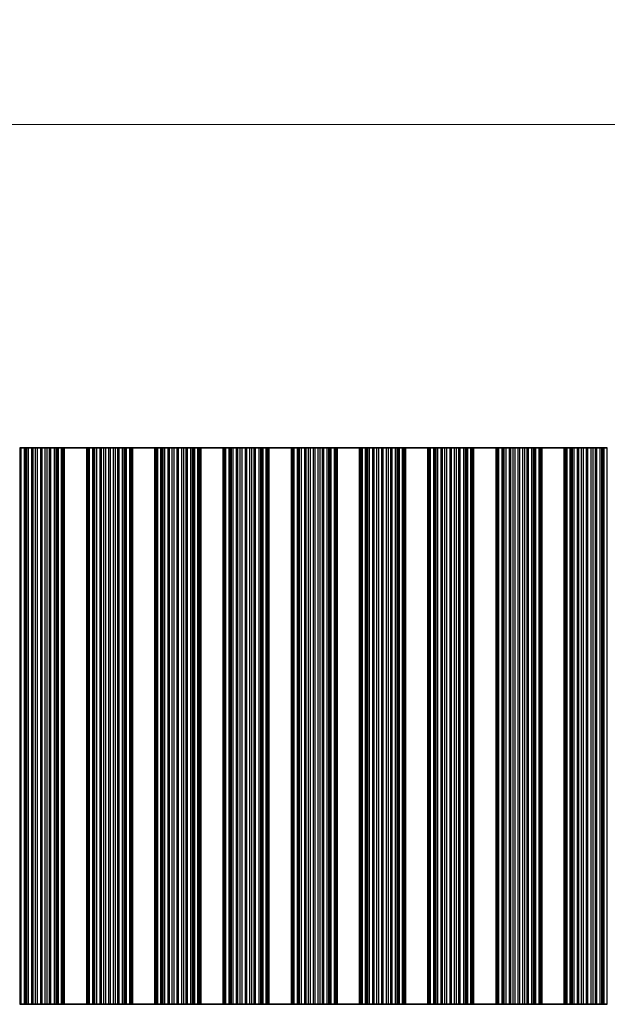
# Model space of a CAD drawing. Units: millimetres. Extents: x 0 to 6882, y 0 to 1124.
# Drawn here: x 3351 to 3417, y 557 to 667 of the extents above; entities that cross this region are included whole.
import ezdxf

# ---------------------------------------------------------------- set-up
doc = ezdxf.new("R2010")
doc.units = ezdxf.units.MM
doc.header["$LTSCALE"] = 3.5
doc.layers.get('Defpoints').update_dxf_attribs({"lineweight": 25})
for name, color, linetype, lineweight in [('Dimension (ISO)', 7, 'Continuous', 18), ('Visible (ISO)', 7, 'Continuous', 35), ('Visible Narrow (ISO)', 7, 'Continuous', 25)]:
    doc.layers.add(name, color=color, linetype=linetype, lineweight=lineweight)
doc.styles.add('Note Text (TK)', font='txt')
doc.dimstyles.new('Default - Method 1b (TK)', dxfattribs={"dimscale": 3.5, "dimtxt": 2.5, "dimasz": 2.5, "dimexe": 1, "dimexo": 1.5, "dimgap": 1, "dimtad": 1, "dimtoh": 1, "dimrnd": 1e-08, "dimdsep": 46, "dimtxsty": 'Note Text (TK)', "dimcen": 0.09, "dimdle": 5, "dimclrd": 100, "dimclre": 100, "dimclrt": 7, "dimadec": 1, "dimazin": 1, "dimtfac": 1, "dimtmove": 0, "dimatfit": 3, "dimfxl": 1, "dimtolj": 1, "dimlwd": -1, "dimlwe": -1, "dimarcsym": 0})

# ---------------------------------------------------------------- blocks, each defined once
blk = doc.blocks.new('*D84')
at = {"layer": 'Defpoints', "color": 0}
for p in [(3485.38, 655.04), (3161.78, 619.04), (3485.38, 619.04)]:
    blk.add_point(p, dxfattribs=at)
at = {"layer": 'Dimension (ISO)', "color": 100}
for p, q in [((3161.78, 623.54), (3161.78, 658.04)), ((3485.38, 623.54), (3485.38, 658.04)), ((3169.28, 655.04), (3477.88, 655.04))]:
    blk.add_line(p, q, dxfattribs=at)
for points in [[(3169.28, 656.29), (3169.28, 653.79), (3161.78, 655.04)], [(3477.88, 656.29), (3477.88, 653.79), (3485.38, 655.04)]]:
    blk.add_solid(points, dxfattribs=at)
at = {"layer": 'Dimension (ISO)', "color": 7, "insert": (3312.14, 661.79), "char_height": 7.5, "attachment_point": 4, "style": 'Note Text (TK)'}
blk.add_mtext('\\A1;323.6', dxfattribs=at)

msp = doc.modelspace()

# ---------------------------------------------------------------- linework, layer by layer
at = {"layer": 'Visible (ISO)'}
for p, q in [((3351.4716, 619.0392), (3351.4098, 619.0392)), ((3351.4716, 619.0392), (3351.5906, 619.0392)), ((3351.4716, 557.0392), (3351.4716, 619.0392)), ((3351.5906, 619.0392), (3351.9441, 619.0392)), ((3352.0582, 619.0392), (3351.9441, 619.0392)), ((3352.0582, 619.0392), (3352.1953, 619.0392)), ((3352.1953, 619.0392), (3352.3863, 619.0392)), ((3352.3863, 619.0392), (3352.7654, 619.0392)), ((3352.9145, 619.0392), (3352.7654, 619.0392)), ((3352.9145, 619.0392), (3353.1765, 619.0392)), ((3353.1765, 619.0392), (3353.4018, 619.0392)), ((3353.4018, 619.0392), (3353.7487, 619.0392)), ((3353.9102, 619.0392), (3353.7487, 619.0392)), ((3353.9102, 619.0392), (3354.2571, 619.0392)), ((3354.2571, 619.0392), (3354.4824, 619.0392)), ((3354.4824, 619.0392), (3354.7443, 619.0392)), ((3354.8935, 619.0392), (3354.7443, 619.0392)), ((3354.8935, 619.0392), (3355.2725, 619.0392)), ((3355.2725, 619.0392), (3355.4636, 619.0392)), ((3355.4636, 619.0392), (3355.6007, 619.0392)), ((3355.7148, 619.0392), (3355.6007, 619.0392)), ((3355.7148, 619.0392), (3356.0683, 619.0392)), ((3356.0683, 619.0392), (3356.1873, 619.0392)), ((3356.2491, 619.0392), (3356.1873, 619.0392)), ((3356.1873, 557.0392), (3356.1873, 619.0392)), ((3356.2491, 619.0392), (3356.3794, 619.0392)), ((3356.3794, 557.0392), (3356.3794, 619.0392)), ((3358.8794, 619.0392), (3356.3794, 619.0392)), ((3358.8794, 557.0392), (3358.8794, 619.0392)), ((3358.8794, 619.0392), (3359.0098, 619.0392)), ((3359.0716, 619.0392), (3359.0098, 619.0392)), ((3359.0716, 619.0392), (3359.1906, 619.0392)), ((3359.0716, 557.0392), (3359.0716, 619.0392)), ((3359.1906, 619.0392), (3359.5441, 619.0392)), ((3359.6582, 619.0392), (3359.5441, 619.0392)), ((3359.6582, 619.0392), (3359.7953, 619.0392)), ((3359.7953, 619.0392), (3359.9863, 619.0392)), ((3359.9863, 619.0392), (3360.3654, 619.0392)), ((3360.5145, 619.0392), (3360.3654, 619.0392)), ((3360.5145, 619.0392), (3360.7765, 619.0392)), ((3360.7765, 619.0392), (3361.0018, 619.0392)), ((3361.0018, 619.0392), (3361.3487, 619.0392)), ((3361.5102, 619.0392), (3361.3487, 619.0392)), ((3361.5102, 619.0392), (3361.8571, 619.0392)), ((3361.8571, 619.0392), (3362.0824, 619.0392)), ((3362.0824, 619.0392), (3362.3443, 619.0392)), ((3362.4935, 619.0392), (3362.3443, 619.0392)), ((3362.4935, 619.0392), (3362.8725, 619.0392)), ((3362.8725, 619.0392), (3363.0636, 619.0392)), ((3363.0636, 619.0392), (3363.2007, 619.0392)), ((3363.3148, 619.0392), (3363.2007, 619.0392)), ((3363.3148, 619.0392), (3363.6683, 619.0392)), ((3363.6683, 619.0392), (3363.7873, 619.0392)), ((3363.8491, 619.0392), (3363.7873, 619.0392)), ((3363.7873, 557.0392), (3363.7873, 619.0392)), ((3363.8491, 619.0392), (3363.9794, 619.0392)), ((3363.9794, 557.0392), (3363.9794, 619.0392)), ((3366.4794, 619.0392), (3363.9794, 619.0392)), ((3366.4794, 557.0392), (3366.4794, 619.0392)), ((3366.4794, 619.0392), (3366.6098, 619.0392)), ((3366.6716, 619.0392), (3366.6098, 619.0392)), ((3366.6716, 619.0392), (3366.7906, 619.0392)), ((3366.6716, 557.0392), (3366.6716, 619.0392)), ((3366.7906, 619.0392), (3367.1441, 619.0392)), ((3367.2582, 619.0392), (3367.1441, 619.0392)), ((3367.2582, 619.0392), (3367.3953, 619.0392)), ((3367.3953, 619.0392), (3367.5863, 619.0392)), ((3367.5863, 619.0392), (3367.9654, 619.0392)), ((3368.1145, 619.0392), (3367.9654, 619.0392)), ((3368.1145, 619.0392), (3368.3765, 619.0392)), ((3368.3765, 619.0392), (3368.6018, 619.0392)), ((3368.6018, 619.0392), (3368.9487, 619.0392)), ((3369.1102, 619.0392), (3368.9487, 619.0392)), ((3369.1102, 619.0392), (3369.4571, 619.0392)), ((3369.4571, 619.0392), (3369.6824, 619.0392)), ((3369.6824, 619.0392), (3369.9443, 619.0392)), ((3370.0935, 619.0392), (3369.9443, 619.0392)), ((3370.0935, 619.0392), (3370.4725, 619.0392)), ((3370.4725, 619.0392), (3370.6636, 619.0392)), ((3370.6636, 619.0392), (3370.8007, 619.0392)), ((3370.9148, 619.0392), (3370.8007, 619.0392)), ((3370.9148, 619.0392), (3371.2683, 619.0392)), ((3371.2683, 619.0392), (3371.3873, 619.0392)), ((3371.4491, 619.0392), (3371.3873, 619.0392)), ((3371.3873, 557.0392), (3371.3873, 619.0392)), ((3371.4491, 619.0392), (3371.5794, 619.0392)), ((3371.5794, 557.0392), (3371.5794, 619.0392)), ((3374.0794, 619.0392), (3371.5794, 619.0392)), ((3374.0794, 557.0392), (3374.0794, 619.0392)), ((3374.0794, 619.0392), (3374.2098, 619.0392)), ((3374.2716, 619.0392), (3374.2098, 619.0392)), ((3374.2716, 619.0392), (3374.3906, 619.0392)), ((3374.2716, 557.0392), (3374.2716, 619.0392)), ((3374.3906, 619.0392), (3374.7441, 619.0392)), ((3374.8582, 619.0392), (3374.7441, 619.0392)), ((3374.8582, 619.0392), (3374.9953, 619.0392)), ((3374.9953, 619.0392), (3375.1863, 619.0392)), ((3375.1863, 619.0392), (3375.5654, 619.0392)), ((3375.7145, 619.0392), (3375.5654, 619.0392)), ((3375.7145, 619.0392), (3375.9765, 619.0392)), ((3375.9765, 619.0392), (3376.2018, 619.0392)), ((3376.2018, 619.0392), (3376.5487, 619.0392)), ((3376.7102, 619.0392), (3376.5487, 619.0392)), ((3376.7102, 619.0392), (3377.0571, 619.0392)), ((3377.0571, 619.0392), (3377.2824, 619.0392)), ((3377.2824, 619.0392), (3377.5443, 619.0392)), ((3377.6935, 619.0392), (3377.5443, 619.0392)), ((3377.6935, 619.0392), (3378.0725, 619.0392)), ((3378.0725, 619.0392), (3378.2636, 619.0392)), ((3378.2636, 619.0392), (3378.4007, 619.0392)), ((3378.5148, 619.0392), (3378.4007, 619.0392)), ((3378.5148, 619.0392), (3378.8683, 619.0392)), ((3378.8683, 619.0392), (3378.9873, 619.0392)), ((3379.0491, 619.0392), (3378.9873, 619.0392)), ((3378.9873, 557.0392), (3378.9873, 619.0392)), ((3379.0491, 619.0392), (3379.1794, 619.0392)), ((3379.1794, 557.0392), (3379.1794, 619.0392)), ((3381.6794, 619.0392), (3379.1794, 619.0392)), ((3381.6794, 557.0392), (3381.6794, 619.0392)), ((3381.6794, 619.0392), (3381.8098, 619.0392)), ((3381.8716, 619.0392), (3381.8098, 619.0392)), ((3381.8716, 619.0392), (3381.9906, 619.0392)), ((3381.8716, 557.0392), (3381.8716, 619.0392)), ((3381.9906, 619.0392), (3382.3441, 619.0392)), ((3382.4582, 619.0392), (3382.3441, 619.0392)), ((3382.4582, 619.0392), (3382.5953, 619.0392)), ((3382.5953, 619.0392), (3382.7863, 619.0392)), ((3382.7863, 619.0392), (3383.1654, 619.0392)), ((3383.3145, 619.0392), (3383.1654, 619.0392)), ((3383.3145, 619.0392), (3383.5765, 619.0392)), ((3383.5765, 619.0392), (3383.8018, 619.0392)), ((3383.8018, 619.0392), (3384.1487, 619.0392)), ((3384.3102, 619.0392), (3384.1487, 619.0392)), ((3384.3102, 619.0392), (3384.6571, 619.0392)), ((3384.6571, 619.0392), (3384.8824, 619.0392)), ((3384.8824, 619.0392), (3385.1443, 619.0392)), ((3385.2935, 619.0392), (3385.1443, 619.0392)), ((3385.2935, 619.0392), (3385.6725, 619.0392)), ((3385.6725, 619.0392), (3385.8636, 619.0392)), ((3385.8636, 619.0392), (3386.0007, 619.0392)), ((3386.1148, 619.0392), (3386.0007, 619.0392)), ((3386.1148, 619.0392), (3386.4683, 619.0392)), ((3386.4683, 619.0392), (3386.5873, 619.0392)), ((3386.6491, 619.0392), (3386.5873, 619.0392)), ((3386.5873, 557.0392), (3386.5873, 619.0392)), ((3386.6491, 619.0392), (3386.7794, 619.0392)), ((3386.7794, 557.0392), (3386.7794, 619.0392)), ((3389.2794, 619.0392), (3386.7794, 619.0392)), ((3389.2794, 557.0392), (3389.2794, 619.0392)), ((3389.2794, 619.0392), (3389.4098, 619.0392)), ((3389.4716, 619.0392), (3389.4098, 619.0392)), ((3389.4716, 619.0392), (3389.5906, 619.0392)), ((3389.4716, 557.0392), (3389.4716, 619.0392)), ((3389.5906, 619.0392), (3389.9441, 619.0392)), ((3390.0582, 619.0392), (3389.9441, 619.0392)), ((3390.0582, 619.0392), (3390.1953, 619.0392)), ((3390.1953, 619.0392), (3390.3863, 619.0392)), ((3390.3863, 619.0392), (3390.7654, 619.0392)), ((3390.9145, 619.0392), (3390.7654, 619.0392)), ((3390.9145, 619.0392), (3391.1765, 619.0392)), ((3391.1765, 619.0392), (3391.4018, 619.0392)), ((3391.4018, 619.0392), (3391.7487, 619.0392)), ((3391.9102, 619.0392), (3391.7487, 619.0392)), ((3391.9102, 619.0392), (3392.2571, 619.0392)), ((3392.2571, 619.0392), (3392.4824, 619.0392)), ((3392.4824, 619.0392), (3392.7443, 619.0392)), ((3392.8935, 619.0392), (3392.7443, 619.0392)), ((3392.8935, 619.0392), (3393.2725, 619.0392)), ((3393.2725, 619.0392), (3393.4636, 619.0392)), ((3393.4636, 619.0392), (3393.6007, 619.0392)), ((3393.7148, 619.0392), (3393.6007, 619.0392)), ((3393.7148, 619.0392), (3394.0683, 619.0392)), ((3394.0683, 619.0392), (3394.1873, 619.0392)), ((3394.2491, 619.0392), (3394.1873, 619.0392)), ((3394.1873, 557.0392), (3394.1873, 619.0392)), ((3394.2491, 619.0392), (3394.3794, 619.0392)), ((3394.3794, 557.0392), (3394.3794, 619.0392)), ((3396.8794, 619.0392), (3394.3794, 619.0392)), ((3396.8794, 557.0392), (3396.8794, 619.0392)), ((3396.8794, 619.0392), (3397.0098, 619.0392)), ((3397.0716, 619.0392), (3397.0098, 619.0392)), ((3397.0716, 619.0392), (3397.1906, 619.0392)), ((3397.0716, 557.0392), (3397.0716, 619.0392)), ((3397.1906, 619.0392), (3397.5441, 619.0392)), ((3397.6582, 619.0392), (3397.5441, 619.0392)), ((3397.6582, 619.0392), (3397.7953, 619.0392)), ((3397.7953, 619.0392), (3397.9863, 619.0392)), ((3397.9863, 619.0392), (3398.3654, 619.0392)), ((3398.5145, 619.0392), (3398.3654, 619.0392)), ((3398.5145, 619.0392), (3398.7765, 619.0392)), ((3398.7765, 619.0392), (3399.0018, 619.0392)), ((3399.0018, 619.0392), (3399.3487, 619.0392)), ((3399.5102, 619.0392), (3399.3487, 619.0392)), ((3399.5102, 619.0392), (3399.8571, 619.0392)), ((3399.8571, 619.0392), (3400.0824, 619.0392)), ((3400.0824, 619.0392), (3400.3443, 619.0392)), ((3400.4935, 619.0392), (3400.3443, 619.0392)), ((3400.4935, 619.0392), (3400.8725, 619.0392)), ((3400.8725, 619.0392), (3401.0636, 619.0392)), ((3401.0636, 619.0392), (3401.2007, 619.0392)), ((3401.3148, 619.0392), (3401.2007, 619.0392)), ((3401.3148, 619.0392), (3401.6683, 619.0392)), ((3401.6683, 619.0392), (3401.7873, 619.0392)), ((3401.8491, 619.0392), (3401.7873, 619.0392)), ((3401.7873, 557.0392), (3401.7873, 619.0392)), ((3401.8491, 619.0392), (3401.9794, 619.0392)), ((3401.9794, 557.0392), (3401.9794, 619.0392)), ((3404.4794, 619.0392), (3401.9794, 619.0392)), ((3404.4794, 557.0392), (3404.4794, 619.0392)), ((3404.4794, 619.0392), (3404.6098, 619.0392)), ((3404.6716, 619.0392), (3404.6098, 619.0392)), ((3404.6716, 619.0392), (3404.7906, 619.0392)), ((3404.6716, 557.0392), (3404.6716, 619.0392)), ((3404.7906, 619.0392), (3405.1441, 619.0392)), ((3405.2582, 619.0392), (3405.1441, 619.0392)), ((3405.2582, 619.0392), (3405.3953, 619.0392)), ((3405.3953, 619.0392), (3405.5863, 619.0392)), ((3405.5863, 619.0392), (3405.9654, 619.0392)), ((3406.1145, 619.0392), (3405.9654, 619.0392)), ((3406.1145, 619.0392), (3406.3765, 619.0392)), ((3406.3765, 619.0392), (3406.6018, 619.0392)), ((3406.6018, 619.0392), (3406.9487, 619.0392)), ((3407.1102, 619.0392), (3406.9487, 619.0392)), ((3407.1102, 619.0392), (3407.4571, 619.0392)), ((3407.4571, 619.0392), (3407.6824, 619.0392)), ((3407.6824, 619.0392), (3407.9443, 619.0392)), ((3408.0935, 619.0392), (3407.9443, 619.0392)), ((3408.0935, 619.0392), (3408.4725, 619.0392)), ((3408.4725, 619.0392), (3408.6636, 619.0392)), ((3408.6636, 619.0392), (3408.8007, 619.0392)), ((3408.9148, 619.0392), (3408.8007, 619.0392)), ((3408.9148, 619.0392), (3409.2683, 619.0392)), ((3409.2683, 619.0392), (3409.3873, 619.0392)), ((3409.4491, 619.0392), (3409.3873, 619.0392)), ((3409.3873, 557.0392), (3409.3873, 619.0392)), ((3409.4491, 619.0392), (3409.5794, 619.0392)), ((3409.5794, 557.0392), (3409.5794, 619.0392)), ((3412.0794, 619.0392), (3409.5794, 619.0392)), ((3412.0794, 557.0392), (3412.0794, 619.0392)), ((3412.0794, 619.0392), (3412.2098, 619.0392)), ((3412.2716, 619.0392), (3412.2098, 619.0392)), ((3412.2716, 619.0392), (3412.3906, 619.0392)), ((3412.2716, 557.0392), (3412.2716, 619.0392)), ((3412.3906, 619.0392), (3412.7441, 619.0392)), ((3412.8582, 619.0392), (3412.7441, 619.0392)), ((3412.8582, 619.0392), (3412.9953, 619.0392)), ((3412.9953, 619.0392), (3413.1863, 619.0392)), ((3413.1863, 619.0392), (3413.5654, 619.0392)), ((3413.7145, 619.0392), (3413.5654, 619.0392)), ((3413.7145, 619.0392), (3413.9765, 619.0392)), ((3413.9765, 619.0392), (3414.2018, 619.0392)), ((3414.2018, 619.0392), (3414.5487, 619.0392)), ((3414.7102, 619.0392), (3414.5487, 619.0392)), ((3414.7102, 619.0392), (3415.0571, 619.0392)), ((3415.0571, 619.0392), (3415.2824, 619.0392)), ((3415.2824, 619.0392), (3415.5443, 619.0392)), ((3415.6935, 619.0392), (3415.5443, 619.0392)), ((3415.6935, 619.0392), (3416.0725, 619.0392)), ((3416.0725, 619.0392), (3416.2636, 619.0392)), ((3416.2636, 619.0392), (3416.4007, 619.0392)), ((3416.5148, 619.0392), (3416.4007, 619.0392)), ((3416.5148, 619.0392), (3416.8683, 619.0392)), ((3351.4098, 557.0392), (3351.4716, 557.0392)), ((3351.5906, 557.0392), (3351.4716, 557.0392)), ((3351.9441, 557.0392), (3351.5906, 557.0392)), ((3351.9441, 557.0392), (3352.0582, 557.0392)), ((3352.1953, 557.0392), (3352.0582, 557.0392)), ((3352.3863, 557.0392), (3352.1953, 557.0392)), ((3352.7654, 557.0392), (3352.3863, 557.0392)), ((3352.7654, 557.0392), (3352.9145, 557.0392)), ((3353.1765, 557.0392), (3352.9145, 557.0392)), ((3353.4018, 557.0392), (3353.1765, 557.0392)), ((3353.7487, 557.0392), (3353.4018, 557.0392)), ((3353.7487, 557.0392), (3353.9102, 557.0392)), ((3354.2571, 557.0392), (3353.9102, 557.0392)), ((3354.4824, 557.0392), (3354.2571, 557.0392)), ((3354.7443, 557.0392), (3354.4824, 557.0392)), ((3354.7443, 557.0392), (3354.8935, 557.0392)), ((3355.2725, 557.0392), (3354.8935, 557.0392)), ((3355.4636, 557.0392), (3355.2725, 557.0392)), ((3355.6007, 557.0392), (3355.4636, 557.0392)), ((3355.6007, 557.0392), (3355.7148, 557.0392)), ((3356.0683, 557.0392), (3355.7148, 557.0392)), ((3356.1873, 557.0392), (3356.0683, 557.0392)), ((3356.1873, 557.0392), (3356.2491, 557.0392)), ((3356.3794, 557.0392), (3356.2491, 557.0392)), ((3356.3794, 557.0392), (3358.8794, 557.0392)), ((3359.0098, 557.0392), (3358.8794, 557.0392)), ((3359.0098, 557.0392), (3359.0716, 557.0392)), ((3359.1906, 557.0392), (3359.0716, 557.0392)), ((3359.5441, 557.0392), (3359.1906, 557.0392)), ((3359.5441, 557.0392), (3359.6582, 557.0392)), ((3359.7953, 557.0392), (3359.6582, 557.0392)), ((3359.9863, 557.0392), (3359.7953, 557.0392)), ((3360.3654, 557.0392), (3359.9863, 557.0392)), ((3360.3654, 557.0392), (3360.5145, 557.0392)), ((3360.7765, 557.0392), (3360.5145, 557.0392)), ((3361.0018, 557.0392), (3360.7765, 557.0392)), ((3361.3487, 557.0392), (3361.0018, 557.0392)), ((3361.3487, 557.0392), (3361.5102, 557.0392)), ((3361.8571, 557.0392), (3361.5102, 557.0392)), ((3362.0824, 557.0392), (3361.8571, 557.0392)), ((3362.3443, 557.0392), (3362.0824, 557.0392)), ((3362.3443, 557.0392), (3362.4935, 557.0392)), ((3362.8725, 557.0392), (3362.4935, 557.0392)), ((3363.0636, 557.0392), (3362.8725, 557.0392)), ((3363.2007, 557.0392), (3363.0636, 557.0392)), ((3363.2007, 557.0392), (3363.3148, 557.0392)), ((3363.6683, 557.0392), (3363.3148, 557.0392)), ((3363.7873, 557.0392), (3363.6683, 557.0392)), ((3363.7873, 557.0392), (3363.8491, 557.0392)), ((3363.9794, 557.0392), (3363.8491, 557.0392)), ((3363.9794, 557.0392), (3366.4794, 557.0392)), ((3366.6098, 557.0392), (3366.4794, 557.0392)), ((3366.6098, 557.0392), (3366.6716, 557.0392)), ((3366.7906, 557.0392), (3366.6716, 557.0392)), ((3367.1441, 557.0392), (3366.7906, 557.0392)), ((3367.1441, 557.0392), (3367.2582, 557.0392)), ((3367.3953, 557.0392), (3367.2582, 557.0392)), ((3367.5863, 557.0392), (3367.3953, 557.0392)), ((3367.9654, 557.0392), (3367.5863, 557.0392)), ((3367.9654, 557.0392), (3368.1145, 557.0392)), ((3368.3765, 557.0392), (3368.1145, 557.0392)), ((3368.6018, 557.0392), (3368.3765, 557.0392)), ((3368.9487, 557.0392), (3368.6018, 557.0392)), ((3368.9487, 557.0392), (3369.1102, 557.0392)), ((3369.4571, 557.0392), (3369.1102, 557.0392)), ((3369.6824, 557.0392), (3369.4571, 557.0392)), ((3369.9443, 557.0392), (3369.6824, 557.0392)), ((3369.9443, 557.0392), (3370.0935, 557.0392)), ((3370.4725, 557.0392), (3370.0935, 557.0392)), ((3370.6636, 557.0392), (3370.4725, 557.0392)), ((3370.8007, 557.0392), (3370.6636, 557.0392)), ((3370.8007, 557.0392), (3370.9148, 557.0392)), ((3371.2683, 557.0392), (3370.9148, 557.0392)), ((3371.3873, 557.0392), (3371.2683, 557.0392)), ((3371.3873, 557.0392), (3371.4491, 557.0392)), ((3371.5794, 557.0392), (3371.4491, 557.0392)), ((3371.5794, 557.0392), (3374.0794, 557.0392)), ((3374.2098, 557.0392), (3374.0794, 557.0392)), ((3374.2098, 557.0392), (3374.2716, 557.0392)), ((3374.3906, 557.0392), (3374.2716, 557.0392)), ((3374.7441, 557.0392), (3374.3906, 557.0392)), ((3374.7441, 557.0392), (3374.8582, 557.0392)), ((3374.9953, 557.0392), (3374.8582, 557.0392)), ((3375.1863, 557.0392), (3374.9953, 557.0392)), ((3375.5654, 557.0392), (3375.1863, 557.0392)), ((3375.5654, 557.0392), (3375.7145, 557.0392)), ((3375.9765, 557.0392), (3375.7145, 557.0392)), ((3376.2018, 557.0392), (3375.9765, 557.0392)), ((3376.5487, 557.0392), (3376.2018, 557.0392)), ((3376.5487, 557.0392), (3376.7102, 557.0392)), ((3377.0571, 557.0392), (3376.7102, 557.0392)), ((3377.2824, 557.0392), (3377.0571, 557.0392)), ((3377.5443, 557.0392), (3377.2824, 557.0392)), ((3377.5443, 557.0392), (3377.6935, 557.0392)), ((3378.0725, 557.0392), (3377.6935, 557.0392)), ((3378.2636, 557.0392), (3378.0725, 557.0392)), ((3378.4007, 557.0392), (3378.2636, 557.0392)), ((3378.4007, 557.0392), (3378.5148, 557.0392)), ((3378.8683, 557.0392), (3378.5148, 557.0392)), ((3378.9873, 557.0392), (3378.8683, 557.0392)), ((3378.9873, 557.0392), (3379.0491, 557.0392)), ((3379.1794, 557.0392), (3379.0491, 557.0392)), ((3379.1794, 557.0392), (3381.6794, 557.0392)), ((3381.8098, 557.0392), (3381.6794, 557.0392)), ((3381.8098, 557.0392), (3381.8716, 557.0392)), ((3381.9906, 557.0392), (3381.8716, 557.0392)), ((3382.3441, 557.0392), (3381.9906, 557.0392)), ((3382.3441, 557.0392), (3382.4582, 557.0392)), ((3382.5953, 557.0392), (3382.4582, 557.0392)), ((3382.7863, 557.0392), (3382.5953, 557.0392)), ((3383.1654, 557.0392), (3382.7863, 557.0392)), ((3383.1654, 557.0392), (3383.3145, 557.0392)), ((3383.5765, 557.0392), (3383.3145, 557.0392)), ((3383.8018, 557.0392), (3383.5765, 557.0392)), ((3384.1487, 557.0392), (3383.8018, 557.0392)), ((3384.1487, 557.0392), (3384.3102, 557.0392)), ((3384.6571, 557.0392), (3384.3102, 557.0392)), ((3384.8824, 557.0392), (3384.6571, 557.0392)), ((3385.1443, 557.0392), (3384.8824, 557.0392)), ((3385.1443, 557.0392), (3385.2935, 557.0392)), ((3385.6725, 557.0392), (3385.2935, 557.0392)), ((3385.8636, 557.0392), (3385.6725, 557.0392)), ((3386.0007, 557.0392), (3385.8636, 557.0392)), ((3386.0007, 557.0392), (3386.1148, 557.0392)), ((3386.4683, 557.0392), (3386.1148, 557.0392)), ((3386.5873, 557.0392), (3386.4683, 557.0392)), ((3386.5873, 557.0392), (3386.6491, 557.0392)), ((3386.7794, 557.0392), (3386.6491, 557.0392)), ((3386.7794, 557.0392), (3389.2794, 557.0392)), ((3389.4098, 557.0392), (3389.2794, 557.0392)), ((3389.4098, 557.0392), (3389.4716, 557.0392)), ((3389.5906, 557.0392), (3389.4716, 557.0392)), ((3389.9441, 557.0392), (3389.5906, 557.0392)), ((3389.9441, 557.0392), (3390.0582, 557.0392)), ((3390.1953, 557.0392), (3390.0582, 557.0392)), ((3390.3863, 557.0392), (3390.1953, 557.0392)), ((3390.7654, 557.0392), (3390.3863, 557.0392)), ((3390.7654, 557.0392), (3390.9145, 557.0392)), ((3391.1765, 557.0392), (3390.9145, 557.0392)), ((3391.4018, 557.0392), (3391.1765, 557.0392)), ((3391.7487, 557.0392), (3391.4018, 557.0392)), ((3391.7487, 557.0392), (3391.9102, 557.0392)), ((3392.2571, 557.0392), (3391.9102, 557.0392)), ((3392.4824, 557.0392), (3392.2571, 557.0392)), ((3392.7443, 557.0392), (3392.4824, 557.0392)), ((3392.7443, 557.0392), (3392.8935, 557.0392)), ((3393.2725, 557.0392), (3392.8935, 557.0392)), ((3393.4636, 557.0392), (3393.2725, 557.0392)), ((3393.6007, 557.0392), (3393.4636, 557.0392)), ((3393.6007, 557.0392), (3393.7148, 557.0392)), ((3394.0683, 557.0392), (3393.7148, 557.0392)), ((3394.1873, 557.0392), (3394.0683, 557.0392)), ((3394.1873, 557.0392), (3394.2491, 557.0392)), ((3394.3794, 557.0392), (3394.2491, 557.0392)), ((3394.3794, 557.0392), (3396.8794, 557.0392)), ((3397.0098, 557.0392), (3396.8794, 557.0392)), ((3397.0098, 557.0392), (3397.0716, 557.0392)), ((3397.1906, 557.0392), (3397.0716, 557.0392)), ((3397.5441, 557.0392), (3397.1906, 557.0392)), ((3397.5441, 557.0392), (3397.6582, 557.0392)), ((3397.7953, 557.0392), (3397.6582, 557.0392)), ((3397.9863, 557.0392), (3397.7953, 557.0392)), ((3398.3654, 557.0392), (3397.9863, 557.0392)), ((3398.3654, 557.0392), (3398.5145, 557.0392)), ((3398.7765, 557.0392), (3398.5145, 557.0392)), ((3399.0018, 557.0392), (3398.7765, 557.0392)), ((3399.3487, 557.0392), (3399.0018, 557.0392)), ((3399.3487, 557.0392), (3399.5102, 557.0392)), ((3399.8571, 557.0392), (3399.5102, 557.0392)), ((3400.0824, 557.0392), (3399.8571, 557.0392)), ((3400.3443, 557.0392), (3400.0824, 557.0392)), ((3400.3443, 557.0392), (3400.4935, 557.0392)), ((3400.8725, 557.0392), (3400.4935, 557.0392)), ((3401.0636, 557.0392), (3400.8725, 557.0392)), ((3401.2007, 557.0392), (3401.0636, 557.0392)), ((3401.2007, 557.0392), (3401.3148, 557.0392)), ((3401.6683, 557.0392), (3401.3148, 557.0392)), ((3401.7873, 557.0392), (3401.6683, 557.0392)), ((3401.7873, 557.0392), (3401.8491, 557.0392)), ((3401.9794, 557.0392), (3401.8491, 557.0392)), ((3401.9794, 557.0392), (3404.4794, 557.0392)), ((3404.6098, 557.0392), (3404.4794, 557.0392)), ((3404.6098, 557.0392), (3404.6716, 557.0392)), ((3404.7906, 557.0392), (3404.6716, 557.0392)), ((3405.1441, 557.0392), (3404.7906, 557.0392)), ((3405.1441, 557.0392), (3405.2582, 557.0392)), ((3405.3953, 557.0392), (3405.2582, 557.0392)), ((3405.5863, 557.0392), (3405.3953, 557.0392)), ((3405.9654, 557.0392), (3405.5863, 557.0392)), ((3405.9654, 557.0392), (3406.1145, 557.0392)), ((3406.3765, 557.0392), (3406.1145, 557.0392)), ((3406.6018, 557.0392), (3406.3765, 557.0392)), ((3406.9487, 557.0392), (3406.6018, 557.0392)), ((3406.9487, 557.0392), (3407.1102, 557.0392)), ((3407.4571, 557.0392), (3407.1102, 557.0392)), ((3407.6824, 557.0392), (3407.4571, 557.0392)), ((3407.9443, 557.0392), (3407.6824, 557.0392)), ((3407.9443, 557.0392), (3408.0935, 557.0392)), ((3408.4725, 557.0392), (3408.0935, 557.0392)), ((3408.6636, 557.0392), (3408.4725, 557.0392)), ((3408.8007, 557.0392), (3408.6636, 557.0392)), ((3408.8007, 557.0392), (3408.9148, 557.0392)), ((3409.2683, 557.0392), (3408.9148, 557.0392)), ((3409.3873, 557.0392), (3409.2683, 557.0392)), ((3409.3873, 557.0392), (3409.4491, 557.0392)), ((3409.5794, 557.0392), (3409.4491, 557.0392)), ((3409.5794, 557.0392), (3412.0794, 557.0392)), ((3412.2098, 557.0392), (3412.0794, 557.0392)), ((3412.2098, 557.0392), (3412.2716, 557.0392)), ((3412.3906, 557.0392), (3412.2716, 557.0392)), ((3412.7441, 557.0392), (3412.3906, 557.0392)), ((3412.7441, 557.0392), (3412.8582, 557.0392)), ((3412.9953, 557.0392), (3412.8582, 557.0392)), ((3413.1863, 557.0392), (3412.9953, 557.0392)), ((3413.5654, 557.0392), (3413.1863, 557.0392)), ((3413.5654, 557.0392), (3413.7145, 557.0392)), ((3413.9765, 557.0392), (3413.7145, 557.0392)), ((3414.2018, 557.0392), (3413.9765, 557.0392)), ((3414.5487, 557.0392), (3414.2018, 557.0392)), ((3414.5487, 557.0392), (3414.7102, 557.0392)), ((3415.0571, 557.0392), (3414.7102, 557.0392)), ((3415.2824, 557.0392), (3415.0571, 557.0392)), ((3415.5443, 557.0392), (3415.2824, 557.0392)), ((3415.5443, 557.0392), (3415.6935, 557.0392)), ((3416.0725, 557.0392), (3415.6935, 557.0392)), ((3416.2636, 557.0392), (3416.0725, 557.0392)), ((3416.4007, 557.0392), (3416.2636, 557.0392)), ((3416.4007, 557.0392), (3416.5148, 557.0392)), ((3416.8683, 557.0392), (3416.5148, 557.0392))]:
    msp.add_line(p, q, dxfattribs=at)
at = {"layer": 'Visible Narrow (ISO)'}
for p, q in [((3351.5906, 557.0392), (3351.5906, 619.0392)), ((3351.9441, 557.0392), (3351.9441, 619.0392)), ((3352.0582, 557.0392), (3352.0582, 619.0392)), ((3352.1953, 557.0392), (3352.1953, 619.0392)), ((3352.3863, 557.0392), (3352.3863, 619.0392)), ((3352.7654, 557.0392), (3352.7654, 619.0392)), ((3352.9145, 557.0392), (3352.9145, 619.0392)), ((3353.1765, 557.0392), (3353.1765, 619.0392)), ((3353.4018, 557.0392), (3353.4018, 619.0392)), ((3353.7487, 557.0392), (3353.7487, 619.0392)), ((3353.9102, 557.0392), (3353.9102, 619.0392)), ((3354.2571, 557.0392), (3354.2571, 619.0392)), ((3354.4824, 557.0392), (3354.4824, 619.0392)), ((3354.7443, 557.0392), (3354.7443, 619.0392)), ((3354.8935, 557.0392), (3354.8935, 619.0392)), ((3355.2725, 557.0392), (3355.2725, 619.0392)), ((3355.4636, 557.0392), (3355.4636, 619.0392)), ((3355.6007, 557.0392), (3355.6007, 619.0392)), ((3355.7148, 557.0392), (3355.7148, 619.0392)), ((3356.0683, 557.0392), (3356.0683, 619.0392)), ((3356.2491, 557.0392), (3356.2491, 619.0392)), ((3359.0098, 557.0392), (3359.0098, 619.0392)), ((3359.1906, 557.0392), (3359.1906, 619.0392)), ((3359.5441, 557.0392), (3359.5441, 619.0392)), ((3359.6582, 557.0392), (3359.6582, 619.0392)), ((3359.7953, 557.0392), (3359.7953, 619.0392)), ((3359.9863, 557.0392), (3359.9863, 619.0392)), ((3360.3654, 557.0392), (3360.3654, 619.0392)), ((3360.5145, 557.0392), (3360.5145, 619.0392)), ((3360.7765, 557.0392), (3360.7765, 619.0392)), ((3361.0018, 557.0392), (3361.0018, 619.0392)), ((3361.3487, 557.0392), (3361.3487, 619.0392)), ((3361.5102, 557.0392), (3361.5102, 619.0392)), ((3361.8571, 557.0392), (3361.8571, 619.0392)), ((3362.0824, 557.0392), (3362.0824, 619.0392)), ((3362.3443, 557.0392), (3362.3443, 619.0392)), ((3362.4935, 557.0392), (3362.4935, 619.0392)), ((3362.8725, 557.0392), (3362.8725, 619.0392)), ((3363.0636, 557.0392), (3363.0636, 619.0392)), ((3363.2007, 557.0392), (3363.2007, 619.0392)), ((3363.3148, 557.0392), (3363.3148, 619.0392)), ((3363.6683, 557.0392), (3363.6683, 619.0392)), ((3363.8491, 557.0392), (3363.8491, 619.0392)), ((3366.6098, 557.0392), (3366.6098, 619.0392)), ((3366.7906, 557.0392), (3366.7906, 619.0392)), ((3367.1441, 557.0392), (3367.1441, 619.0392)), ((3367.2582, 557.0392), (3367.2582, 619.0392)), ((3367.3953, 557.0392), (3367.3953, 619.0392)), ((3367.5863, 557.0392), (3367.5863, 619.0392)), ((3367.9654, 557.0392), (3367.9654, 619.0392)), ((3368.1145, 557.0392), (3368.1145, 619.0392)), ((3368.3765, 557.0392), (3368.3765, 619.0392)), ((3368.6018, 557.0392), (3368.6018, 619.0392)), ((3368.9487, 557.0392), (3368.9487, 619.0392)), ((3369.1102, 557.0392), (3369.1102, 619.0392)), ((3369.4571, 557.0392), (3369.4571, 619.0392)), ((3369.6824, 557.0392), (3369.6824, 619.0392)), ((3369.9443, 557.0392), (3369.9443, 619.0392)), ((3370.0935, 557.0392), (3370.0935, 619.0392)), ((3370.4725, 557.0392), (3370.4725, 619.0392)), ((3370.6636, 557.0392), (3370.6636, 619.0392)), ((3370.8007, 557.0392), (3370.8007, 619.0392)), ((3370.9148, 557.0392), (3370.9148, 619.0392)), ((3371.2683, 557.0392), (3371.2683, 619.0392)), ((3371.4491, 557.0392), (3371.4491, 619.0392)), ((3374.2098, 557.0392), (3374.2098, 619.0392)), ((3374.3906, 557.0392), (3374.3906, 619.0392)), ((3374.7441, 557.0392), (3374.7441, 619.0392)), ((3374.8582, 557.0392), (3374.8582, 619.0392)), ((3374.9953, 557.0392), (3374.9953, 619.0392)), ((3375.1863, 557.0392), (3375.1863, 619.0392)), ((3375.5654, 557.0392), (3375.5654, 619.0392)), ((3375.7145, 557.0392), (3375.7145, 619.0392)), ((3375.9765, 557.0392), (3375.9765, 619.0392)), ((3376.2018, 557.0392), (3376.2018, 619.0392)), ((3376.5487, 557.0392), (3376.5487, 619.0392)), ((3376.7102, 557.0392), (3376.7102, 619.0392)), ((3377.0571, 557.0392), (3377.0571, 619.0392)), ((3377.2824, 557.0392), (3377.2824, 619.0392)), ((3377.5443, 557.0392), (3377.5443, 619.0392)), ((3377.6935, 557.0392), (3377.6935, 619.0392)), ((3378.0725, 557.0392), (3378.0725, 619.0392)), ((3378.2636, 557.0392), (3378.2636, 619.0392)), ((3378.4007, 557.0392), (3378.4007, 619.0392)), ((3378.5148, 557.0392), (3378.5148, 619.0392)), ((3378.8683, 557.0392), (3378.8683, 619.0392)), ((3379.0491, 557.0392), (3379.0491, 619.0392)), ((3381.8098, 557.0392), (3381.8098, 619.0392)), ((3381.9906, 557.0392), (3381.9906, 619.0392)), ((3382.3441, 557.0392), (3382.3441, 619.0392)), ((3382.4582, 557.0392), (3382.4582, 619.0392)), ((3382.5953, 557.0392), (3382.5953, 619.0392)), ((3382.7863, 557.0392), (3382.7863, 619.0392)), ((3383.1654, 557.0392), (3383.1654, 619.0392)), ((3383.3145, 557.0392), (3383.3145, 619.0392)), ((3383.5765, 557.0392), (3383.5765, 619.0392)), ((3383.8018, 557.0392), (3383.8018, 619.0392)), ((3384.1487, 557.0392), (3384.1487, 619.0392)), ((3384.3102, 557.0392), (3384.3102, 619.0392)), ((3384.6571, 557.0392), (3384.6571, 619.0392)), ((3384.8824, 557.0392), (3384.8824, 619.0392)), ((3385.1443, 557.0392), (3385.1443, 619.0392)), ((3385.2935, 557.0392), (3385.2935, 619.0392)), ((3385.6725, 557.0392), (3385.6725, 619.0392)), ((3385.8636, 557.0392), (3385.8636, 619.0392)), ((3386.0007, 557.0392), (3386.0007, 619.0392)), ((3386.1148, 557.0392), (3386.1148, 619.0392)), ((3386.4683, 557.0392), (3386.4683, 619.0392)), ((3386.6491, 557.0392), (3386.6491, 619.0392)), ((3389.4098, 557.0392), (3389.4098, 619.0392)), ((3389.5906, 557.0392), (3389.5906, 619.0392)), ((3389.9441, 557.0392), (3389.9441, 619.0392)), ((3390.0582, 557.0392), (3390.0582, 619.0392)), ((3390.1953, 557.0392), (3390.1953, 619.0392)), ((3390.3863, 557.0392), (3390.3863, 619.0392)), ((3390.7654, 557.0392), (3390.7654, 619.0392)), ((3390.9145, 557.0392), (3390.9145, 619.0392)), ((3391.1765, 557.0392), (3391.1765, 619.0392)), ((3391.4018, 557.0392), (3391.4018, 619.0392)), ((3391.7487, 557.0392), (3391.7487, 619.0392)), ((3391.9102, 557.0392), (3391.9102, 619.0392)), ((3392.2571, 557.0392), (3392.2571, 619.0392)), ((3392.4824, 557.0392), (3392.4824, 619.0392)), ((3392.7443, 557.0392), (3392.7443, 619.0392)), ((3392.8935, 557.0392), (3392.8935, 619.0392)), ((3393.2725, 557.0392), (3393.2725, 619.0392)), ((3393.4636, 557.0392), (3393.4636, 619.0392)), ((3393.6007, 557.0392), (3393.6007, 619.0392)), ((3393.7148, 557.0392), (3393.7148, 619.0392)), ((3394.0683, 557.0392), (3394.0683, 619.0392)), ((3394.2491, 557.0392), (3394.2491, 619.0392)), ((3397.0098, 557.0392), (3397.0098, 619.0392)), ((3397.1906, 557.0392), (3397.1906, 619.0392)), ((3397.5441, 557.0392), (3397.5441, 619.0392)), ((3397.6582, 557.0392), (3397.6582, 619.0392)), ((3397.7953, 557.0392), (3397.7953, 619.0392)), ((3397.9863, 557.0392), (3397.9863, 619.0392)), ((3398.3654, 557.0392), (3398.3654, 619.0392)), ((3398.5145, 557.0392), (3398.5145, 619.0392)), ((3398.7765, 557.0392), (3398.7765, 619.0392)), ((3399.0018, 557.0392), (3399.0018, 619.0392)), ((3399.3487, 557.0392), (3399.3487, 619.0392)), ((3399.5102, 557.0392), (3399.5102, 619.0392)), ((3399.8571, 557.0392), (3399.8571, 619.0392)), ((3400.0824, 557.0392), (3400.0824, 619.0392)), ((3400.3443, 557.0392), (3400.3443, 619.0392)), ((3400.4935, 557.0392), (3400.4935, 619.0392)), ((3400.8725, 557.0392), (3400.8725, 619.0392)), ((3401.0636, 557.0392), (3401.0636, 619.0392)), ((3401.2007, 557.0392), (3401.2007, 619.0392)), ((3401.3148, 557.0392), (3401.3148, 619.0392)), ((3401.6683, 557.0392), (3401.6683, 619.0392)), ((3401.8491, 557.0392), (3401.8491, 619.0392)), ((3404.6098, 557.0392), (3404.6098, 619.0392)), ((3404.7906, 557.0392), (3404.7906, 619.0392)), ((3405.1441, 557.0392), (3405.1441, 619.0392)), ((3405.2582, 557.0392), (3405.2582, 619.0392)), ((3405.3953, 557.0392), (3405.3953, 619.0392)), ((3405.5863, 557.0392), (3405.5863, 619.0392)), ((3405.9654, 557.0392), (3405.9654, 619.0392)), ((3406.1145, 557.0392), (3406.1145, 619.0392)), ((3406.3765, 557.0392), (3406.3765, 619.0392)), ((3406.6018, 557.0392), (3406.6018, 619.0392)), ((3406.9487, 557.0392), (3406.9487, 619.0392)), ((3407.1102, 557.0392), (3407.1102, 619.0392)), ((3407.4571, 557.0392), (3407.4571, 619.0392)), ((3407.6824, 557.0392), (3407.6824, 619.0392)), ((3407.9443, 557.0392), (3407.9443, 619.0392)), ((3408.0935, 557.0392), (3408.0935, 619.0392)), ((3408.4725, 557.0392), (3408.4725, 619.0392)), ((3408.6636, 557.0392), (3408.6636, 619.0392)), ((3408.8007, 557.0392), (3408.8007, 619.0392)), ((3408.9148, 557.0392), (3408.9148, 619.0392)), ((3409.2683, 557.0392), (3409.2683, 619.0392)), ((3409.4491, 557.0392), (3409.4491, 619.0392)), ((3412.2098, 557.0392), (3412.2098, 619.0392)), ((3412.3906, 557.0392), (3412.3906, 619.0392)), ((3412.7441, 557.0392), (3412.7441, 619.0392)), ((3412.8582, 557.0392), (3412.8582, 619.0392)), ((3412.9953, 557.0392), (3412.9953, 619.0392)), ((3413.1863, 557.0392), (3413.1863, 619.0392)), ((3413.5654, 557.0392), (3413.5654, 619.0392)), ((3413.7145, 557.0392), (3413.7145, 619.0392)), ((3413.9765, 557.0392), (3413.9765, 619.0392)), ((3414.2018, 557.0392), (3414.2018, 619.0392)), ((3414.5487, 557.0392), (3414.5487, 619.0392)), ((3414.7102, 557.0392), (3414.7102, 619.0392)), ((3415.0571, 557.0392), (3415.0571, 619.0392)), ((3415.2824, 557.0392), (3415.2824, 619.0392)), ((3415.5443, 557.0392), (3415.5443, 619.0392)), ((3415.6935, 557.0392), (3415.6935, 619.0392)), ((3416.0725, 557.0392), (3416.0725, 619.0392)), ((3416.2636, 557.0392), (3416.2636, 619.0392)), ((3416.4007, 557.0392), (3416.4007, 619.0392)), ((3416.5148, 557.0392), (3416.5148, 619.0392)), ((3416.8683, 557.0392), (3416.8683, 619.0392))]:
    msp.add_line(p, q, dxfattribs=at)

# ---------------------------------------------------------------- dimensions: what is measured, and where the dimension line sits
at = {"layer": 'Dimension (ISO)', "color": 100}
dim = msp.add_linear_dim(base=(3485.3794, 655.0392), p1=(3161.7794, 619.0392), p2=(3485.3794, 619.0392), angle=180, dimstyle='Default - Method 1b (TK)', override={"dimscale": 0, "dimtxt": 7.5, "dimasz": 7.5, "dimexe": 3, "dimexo": 4.5, "dimgap": 3, "dimtoh": 0, "dimdec": 2, "dimcen": 0.27, "dimtol": 0, "dimlim": 0, "dimtp": 0, "dimtm": 0, "dimtdec": 2, "dimtofl": 0, "dimatfit": 1}, dxfattribs=at)
dim.commit()
dim.dimension.update_dxf_attribs({"geometry": '*D84', "text_midpoint": (3323.5794, 655.0392), "dimtype": 160})

doc.saveas('drawing.dxf')
